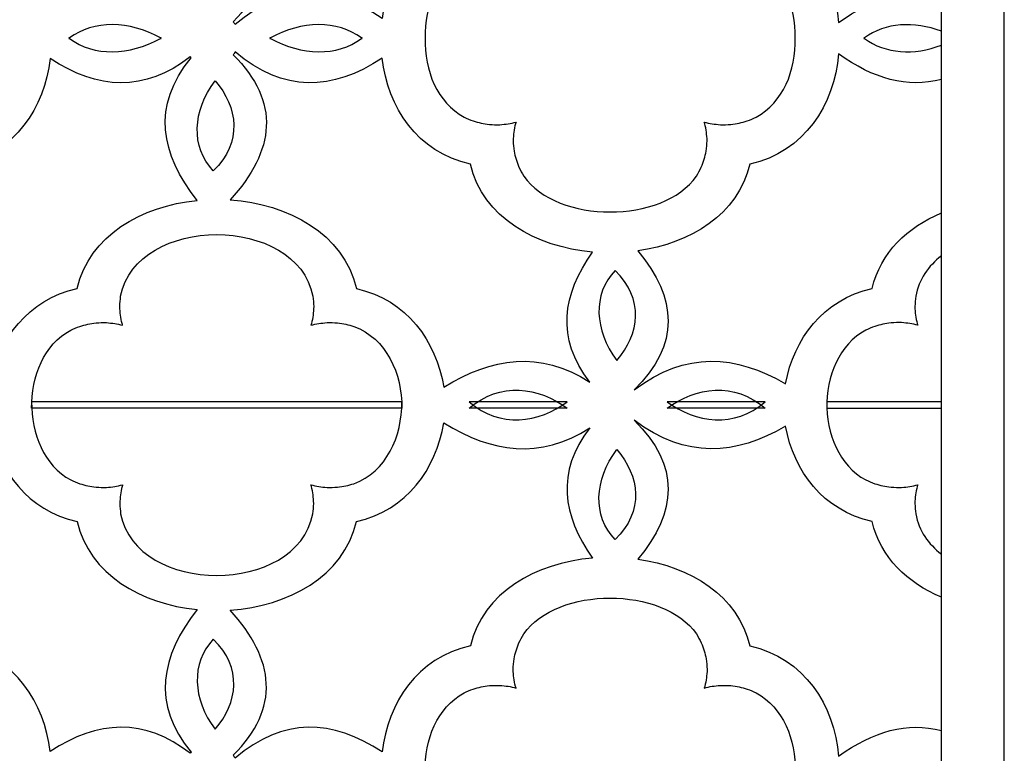
# Model space of a CAD drawing. Units: millimetres. Extents: x -255 to -114, y -113 to 130.
# Drawn here: x -232 to -193, y 9 to 38 of the extents above; entities that cross this region are included whole.
import ezdxf

# ---------------------------------------------------------------- set-up
doc = ezdxf.new("R2010")
doc.units = ezdxf.units.MM
doc.header["$MEASUREMENT"] = 0
doc.layers.add('layer 1', color=7, linetype='Continuous')

msp = doc.modelspace()

# ---------------------------------------------------------------- linework, layer by layer
at = {"layer": 'layer 1', "color": 250}
for points in [[(-254.8786, 130.0018), (-254.8786, 130.0018), (-193.0094, 130.0018), (-193.0094, 130.0018), (-193.0094, 130.0018), (-193.0094, 130.0018), (-193.0094, -112.5257), (-193.0094, -112.5257), (-193.0094, -112.5257), (-193.0094, -112.5257), (-254.8786, -112.5257), (-254.8786, -112.5257), (-254.8786, -112.5257), (-254.8786, -112.5257), (-254.8786, 130.0018), (-254.8786, 130.0018)], [(-252.4039, 127.5272), (-252.4039, 127.5272), (-195.4842, 127.5272), (-195.4842, 127.5272), (-195.4842, 127.5272), (-195.4842, 127.5272), (-195.4842, -110.0509), (-195.4842, -110.0509), (-195.4842, -110.0509), (-195.4842, -110.0509), (-252.4039, -110.0509), (-252.4039, -110.0509), (-252.4039, -110.0509), (-252.4039, -110.0509), (-252.4039, 127.5272), (-252.4039, 127.5272)]]:
    msp.add_open_spline(points, degree=3, knots=[0, 0, 0, 0, 0.2, 0.2, 0.2, 0.2, 0.4, 0.4, 0.4, 0.4, 0.6, 0.6, 0.6, 0.6, 1, 1, 1, 1], dxfattribs=at)
at = {"layer": 'layer 1', "color": 7}
for points, knots in [([(-195.4842, 43.7692), (-195.4842, 43.7692), (-195.4842, 38.5236), (-195.4842, 38.5236), (-195.4842, 38.5236), (-196.8135, 38.8764), (-198.1617, 38.4968), (-199.5255, 37.5187), (-199.5255, 37.5187), (-199.6973, 39.5053), (-200.8598, 41.3799), (-203.0143, 41.8494), (-203.0143, 41.8494), (-203.4774, 43.8317), (-205.3445, 44.9681), (-207.4181, 45.2599), (-207.4181, 45.2599), (-205.8633, 47.1164), (-205.7493, 48.9416), (-207.5557, 50.7247), (-207.5557, 50.7247), (-205.5298, 49.1811), (-203.5556, 49.3493), (-201.6107, 50.4841), (-201.6107, 50.4841), (-201.2777, 48.7281), (-200.1422, 47.1674), (-198.2033, 46.7448), (-198.2033, 46.7448), (-197.8696, 45.3162), (-196.8167, 44.3246), (-195.4842, 43.7692)], [0, 0, 0, 0, 0.1111111, 0.1111111, 0.1111111, 0.1111111, 0.2222222, 0.2222222, 0.2222222, 0.2222222, 0.3333333, 0.3333333, 0.3333333, 0.3333333, 0.4444444, 0.4444444, 0.4444444, 0.4444444, 0.5555556, 0.5555556, 0.5555556, 0.5555556, 0.6666667, 0.6666667, 0.6666667, 0.6666667, 0.7777778, 0.7777778, 0.7777778, 0.7777778, 1, 1, 1, 1]), ([(-209.1975, 45.3057), (-210.3802, 46.9807), (-210.6418, 48.6794), (-209.3092, 50.4186), (-209.3092, 50.4186), (-211.2616, 49.1592), (-213.1674, 49.4516), (-215.0464, 50.6211), (-215.0464, 50.6211), (-215.3456, 48.8096), (-216.4892, 47.1784), (-218.4785, 46.7448), (-218.4785, 46.7448), (-218.9857, 44.5736), (-221.1544, 43.411), (-223.4413, 43.2565), (-223.4413, 43.2565), (-221.6776, 41.317), (-221.457, 39.4111), (-223.3226, 37.5509), (-223.3226, 37.5509), (-223.2925, 37.5155), (-223.2648, 37.478), (-223.24, 37.4392), (-223.24, 37.4392), (-221.3553, 39.0423), (-219.4277, 38.9898), (-217.4675, 37.6819), (-217.4675, 37.6819), (-217.2475, 39.6071), (-216.0905, 41.3927), (-213.9952, 41.8494), (-213.9952, 41.8494), (-213.5029, 43.9564), (-211.4244, 45.1087), (-209.1975, 45.3057)], [0, 0, 0, 0, 0.1, 0.1, 0.1, 0.1, 0.2, 0.2, 0.2, 0.2, 0.3, 0.3, 0.3, 0.3, 0.4, 0.4, 0.4, 0.4, 0.5, 0.5, 0.5, 0.5, 0.6, 0.6, 0.6, 0.6, 0.7, 0.7, 0.7, 0.7, 0.8, 0.8, 0.8, 0.8, 1, 1, 1, 1]), ([(-215.7817, 36.9011), (-215.81, 38.1622), (-215.2979, 39.4425), (-214.2469, 40.004), (-214.2469, 40.004), (-214.1297, 40.0598), (-214.0151, 40.108), (-213.8927, 40.1528), (-213.8927, 40.1528), (-213.6773, 40.2207), (-213.4762, 40.2636), (-213.2507, 40.2903), (-213.2507, 40.2903), (-213.1113, 40.3001), (-212.9784, 40.3032), (-212.8386, 40.2999), (-212.8386, 40.2999), (-212.6168, 40.2841), (-212.4175, 40.2521), (-212.2043, 40.1969), (-212.2043, 40.1969), (-212.2113, 40.2183), (-212.2181, 40.2399), (-212.2248, 40.2617), (-212.2248, 40.2617), (-212.2815, 40.4887), (-212.3097, 40.698), (-212.316, 40.9312), (-212.316, 40.9312), (-212.3121, 41.0702), (-212.3016, 41.2022), (-212.2825, 41.3402), (-212.2825, 41.3402), (-212.2392, 41.5635), (-212.1787, 41.7618), (-212.0886, 41.9731), (-212.0886, 41.9731), (-212.0297, 42.0935), (-211.9675, 42.2058), (-211.8965, 42.3203), (-211.8965, 42.3203), (-210.594, 44.2013), (-206.4171, 44.2036), (-205.113, 42.3203), (-205.113, 42.3203), (-205.042, 42.2058), (-204.9798, 42.0935), (-204.9208, 41.9731), (-204.9208, 41.9731), (-204.8308, 41.7618), (-204.7701, 41.5635), (-204.7269, 41.3402), (-204.7269, 41.3402), (-204.7079, 41.2022), (-204.6973, 41.0702), (-204.6935, 40.9312), (-204.6935, 40.9312), (-204.6998, 40.698), (-204.7279, 40.4887), (-204.7847, 40.2617), (-204.7847, 40.2617), (-204.7912, 40.2399), (-204.7981, 40.2183), (-204.8051, 40.1969), (-204.8051, 40.1969), (-204.592, 40.2521), (-204.3927, 40.2841), (-204.1708, 40.2999), (-204.1708, 40.2999), (-204.0311, 40.3032), (-203.8981, 40.3001), (-203.7588, 40.2903), (-203.7588, 40.2903), (-203.5331, 40.2636), (-203.3322, 40.2207), (-203.1168, 40.1528), (-203.1168, 40.1528), (-202.9943, 40.108), (-202.8797, 40.0598), (-202.7626, 40.004), (-202.7626, 40.004), (-201.7072, 39.4401), (-201.1961, 38.1617), (-201.2308, 36.9011), (-201.2308, 36.9011), (-201.1961, 35.6405), (-201.7072, 34.3622), (-202.7626, 33.7983), (-202.7626, 33.7983), (-202.8797, 33.7425), (-202.9943, 33.6943), (-203.1168, 33.6495), (-203.1168, 33.6495), (-203.3322, 33.5816), (-203.5331, 33.5387), (-203.7588, 33.512), (-203.7588, 33.512), (-203.8981, 33.5021), (-204.0311, 33.499), (-204.1708, 33.5023), (-204.1708, 33.5023), (-204.3927, 33.5181), (-204.592, 33.5501), (-204.8051, 33.6053), (-204.8051, 33.6053), (-204.7981, 33.5839), (-204.7912, 33.5623), (-204.7847, 33.5406), (-204.7847, 33.5406), (-204.7279, 33.3135), (-204.6998, 33.1042), (-204.6935, 32.8711), (-204.6935, 32.8711), (-204.6973, 32.732), (-204.7079, 32.6), (-204.7269, 32.462), (-204.7269, 32.462), (-204.7701, 32.2388), (-204.8308, 32.0405), (-204.9208, 31.8292), (-204.9208, 31.8292), (-204.9798, 31.7088), (-205.042, 31.5964), (-205.113, 31.4819), (-205.113, 31.4819), (-206.4171, 29.5987), (-210.594, 29.6009), (-211.8965, 31.4819), (-211.8965, 31.4819), (-211.9675, 31.5964), (-212.0297, 31.7088), (-212.0886, 31.8292), (-212.0886, 31.8292), (-212.1787, 32.0405), (-212.2392, 32.2388), (-212.2825, 32.462), (-212.2825, 32.462), (-212.3016, 32.6), (-212.3121, 32.732), (-212.316, 32.8711), (-212.316, 32.8711), (-212.3097, 33.1042), (-212.2815, 33.3135), (-212.2248, 33.5406), (-212.2248, 33.5406), (-212.2181, 33.5623), (-212.2113, 33.5839), (-212.2043, 33.6053), (-212.2043, 33.6053), (-212.4175, 33.5501), (-212.6168, 33.5181), (-212.8386, 33.5023), (-212.8386, 33.5023), (-212.9784, 33.499), (-213.1113, 33.5021), (-213.2507, 33.512), (-213.2507, 33.512), (-213.4762, 33.5387), (-213.6773, 33.5816), (-213.8927, 33.6495), (-213.8927, 33.6495), (-214.0151, 33.6943), (-214.1297, 33.7425), (-214.2469, 33.7983), (-214.2469, 33.7983), (-215.2979, 34.3597), (-215.81, 35.64), (-215.7817, 36.9011)], [0, 0, 0, 0, 0.0232558, 0.0232558, 0.0232558, 0.0232558, 0.0465116, 0.0465116, 0.0465116, 0.0465116, 0.0697674, 0.0697674, 0.0697674, 0.0697674, 0.0930233, 0.0930233, 0.0930233, 0.0930233, 0.1162791, 0.1162791, 0.1162791, 0.1162791, 0.1395349, 0.1395349, 0.1395349, 0.1395349, 0.1627907, 0.1627907, 0.1627907, 0.1627907, 0.1860465, 0.1860465, 0.1860465, 0.1860465, 0.2093023, 0.2093023, 0.2093023, 0.2093023, 0.2325581, 0.2325581, 0.2325581, 0.2325581, 0.255814, 0.255814, 0.255814, 0.255814, 0.2790698, 0.2790698, 0.2790698, 0.2790698, 0.3023256, 0.3023256, 0.3023256, 0.3023256, 0.3255814, 0.3255814, 0.3255814, 0.3255814, 0.3488372, 0.3488372, 0.3488372, 0.3488372, 0.372093, 0.372093, 0.372093, 0.372093, 0.3953488, 0.3953488, 0.3953488, 0.3953488, 0.4186047, 0.4186047, 0.4186047, 0.4186047, 0.4418605, 0.4418605, 0.4418605, 0.4418605, 0.4651163, 0.4651163, 0.4651163, 0.4651163, 0.4883721, 0.4883721, 0.4883721, 0.4883721, 0.5116279, 0.5116279, 0.5116279, 0.5116279, 0.5348837, 0.5348837, 0.5348837, 0.5348837, 0.5581395, 0.5581395, 0.5581395, 0.5581395, 0.5813953, 0.5813953, 0.5813953, 0.5813953, 0.6046512, 0.6046512, 0.6046512, 0.6046512, 0.627907, 0.627907, 0.627907, 0.627907, 0.6511628, 0.6511628, 0.6511628, 0.6511628, 0.6744186, 0.6744186, 0.6744186, 0.6744186, 0.6976744, 0.6976744, 0.6976744, 0.6976744, 0.7209302, 0.7209302, 0.7209302, 0.7209302, 0.744186, 0.744186, 0.744186, 0.744186, 0.7674419, 0.7674419, 0.7674419, 0.7674419, 0.7906977, 0.7906977, 0.7906977, 0.7906977, 0.8139535, 0.8139535, 0.8139535, 0.8139535, 0.8372093, 0.8372093, 0.8372093, 0.8372093, 0.8604651, 0.8604651, 0.8604651, 0.8604651, 0.8837209, 0.8837209, 0.8837209, 0.8837209, 0.9069767, 0.9069767, 0.9069767, 0.9069767, 0.9302326, 0.9302326, 0.9302326, 0.9302326, 0.9534884, 0.9534884, 0.9534884, 0.9534884, 1, 1, 1, 1]), ([(-226.1492, 36.892), (-226.1492, 36.892), (-226.1815, 36.892), (-226.1815, 36.892), (-226.1815, 36.892), (-227.4025, 36.2103), (-228.7995, 36.1762), (-229.762, 36.892), (-229.762, 36.892), (-229.762, 36.892), (-229.7864, 36.892), (-229.7864, 36.892), (-229.7864, 36.892), (-229.7824, 36.8951), (-229.7782, 36.8981), (-229.7741, 36.9011), (-229.7741, 36.9011), (-229.7783, 36.9041), (-229.7824, 36.9071), (-229.7864, 36.9102), (-229.7864, 36.9102), (-229.7864, 36.9102), (-229.7618, 36.9102), (-229.7618, 36.9102), (-229.7618, 36.9102), (-228.7995, 37.6257), (-227.4027, 37.5918), (-226.1818, 36.9102), (-226.1818, 36.9102), (-226.1818, 36.9102), (-226.1492, 36.9102), (-226.1492, 36.9102), (-226.1492, 36.9102), (-226.1546, 36.9071), (-226.16, 36.9041), (-226.1654, 36.9011), (-226.1654, 36.9011), (-226.16, 36.8981), (-226.1546, 36.895), (-226.1492, 36.892)], [0, 0, 0, 0, 0.0909091, 0.0909091, 0.0909091, 0.0909091, 0.1818182, 0.1818182, 0.1818182, 0.1818182, 0.2727273, 0.2727273, 0.2727273, 0.2727273, 0.3636364, 0.3636364, 0.3636364, 0.3636364, 0.4545455, 0.4545455, 0.4545455, 0.4545455, 0.5454545, 0.5454545, 0.5454545, 0.5454545, 0.6363636, 0.6363636, 0.6363636, 0.6363636, 0.7272727, 0.7272727, 0.7272727, 0.7272727, 0.8181818, 0.8181818, 0.8181818, 0.8181818, 1, 1, 1, 1]), ([(-218.249, 36.892), (-218.249, 36.892), (-218.2734, 36.892), (-218.2734, 36.892), (-218.2734, 36.892), (-219.236, 36.1762), (-220.6328, 36.2103), (-221.8539, 36.892), (-221.8539, 36.892), (-221.8539, 36.892), (-221.8863, 36.892), (-221.8863, 36.892), (-221.8863, 36.892), (-221.8809, 36.895), (-221.8754, 36.8981), (-221.87, 36.9011), (-221.87, 36.9011), (-221.8755, 36.9041), (-221.8809, 36.9071), (-221.8863, 36.9102), (-221.8863, 36.9102), (-221.8863, 36.9102), (-221.8536, 36.9102), (-221.8536, 36.9102), (-221.8536, 36.9102), (-220.6327, 37.5918), (-219.236, 37.6257), (-218.2736, 36.9102), (-218.2736, 36.9102), (-218.2736, 36.9102), (-218.249, 36.9102), (-218.249, 36.9102), (-218.249, 36.9102), (-218.2531, 36.9071), (-218.2572, 36.9041), (-218.2613, 36.9011), (-218.2613, 36.9011), (-218.2573, 36.8981), (-218.2531, 36.8951), (-218.249, 36.892)], [0, 0, 0, 0, 0.0909091, 0.0909091, 0.0909091, 0.0909091, 0.1818182, 0.1818182, 0.1818182, 0.1818182, 0.2727273, 0.2727273, 0.2727273, 0.2727273, 0.3636364, 0.3636364, 0.3636364, 0.3636364, 0.4545455, 0.4545455, 0.4545455, 0.4545455, 0.5454545, 0.5454545, 0.5454545, 0.5454545, 0.6363636, 0.6363636, 0.6363636, 0.6363636, 0.7272727, 0.7272727, 0.7272727, 0.7272727, 0.8181818, 0.8181818, 0.8181818, 0.8181818, 1, 1, 1, 1]), ([(-195.4842, 37.1724), (-195.4842, 37.1724), (-195.4842, 36.6297), (-195.4842, 36.6297), (-195.4842, 36.6297), (-196.5555, 36.217), (-197.6879, 36.2834), (-198.5061, 36.892), (-198.5061, 36.892), (-198.5061, 36.892), (-198.5305, 36.892), (-198.5305, 36.892), (-198.5305, 36.892), (-198.5264, 36.8951), (-198.5223, 36.8981), (-198.5182, 36.9011), (-198.5182, 36.9011), (-198.5223, 36.9041), (-198.5264, 36.9071), (-198.5305, 36.9102), (-198.5305, 36.9102), (-198.5305, 36.9102), (-198.5059, 36.9102), (-198.5059, 36.9102), (-198.5059, 36.9102), (-197.6877, 37.5186), (-196.5554, 37.5851), (-195.4842, 37.1724)], [0, 0, 0, 0, 0.125, 0.125, 0.125, 0.125, 0.25, 0.25, 0.25, 0.25, 0.375, 0.375, 0.375, 0.375, 0.5, 0.5, 0.5, 0.5, 0.625, 0.625, 0.625, 0.625, 0.75, 0.75, 0.75, 0.75, 1, 1, 1, 1]), ([(-224.7429, 30.5251), (-226.9373, 30.306), (-228.9702, 29.1508), (-229.4593, 27.0575), (-229.4593, 27.0575), (-231.3982, 26.6348), (-232.5336, 25.0741), (-232.8666, 23.3181), (-232.8666, 23.3181), (-234.8115, 24.4529), (-236.7858, 24.6212), (-238.8116, 23.0776), (-238.8116, 23.0776), (-237.0155, 24.8506), (-237.1178, 26.6649), (-238.6473, 28.5105), (-238.6473, 28.5105), (-236.472, 28.7416), (-234.4671, 29.8884), (-233.9849, 31.9529), (-233.9849, 31.9529), (-231.8969, 32.408), (-230.7405, 34.1825), (-230.5149, 36.0998), (-230.5149, 36.0998), (-228.6481, 34.8667), (-226.811, 34.7743), (-225.0125, 36.1689), (-225.0125, 36.1689), (-224.9994, 36.1563), (-224.9857, 36.1439), (-224.9718, 36.1321), (-224.9718, 36.1321), (-226.5435, 34.221), (-226.1708, 32.3596), (-224.7429, 30.5251)], [0, 0, 0, 0, 0.1, 0.1, 0.1, 0.1, 0.2, 0.2, 0.2, 0.2, 0.3, 0.3, 0.3, 0.3, 0.4, 0.4, 0.4, 0.4, 0.5, 0.5, 0.5, 0.5, 0.6, 0.6, 0.6, 0.6, 0.7, 0.7, 0.7, 0.7, 0.8, 0.8, 0.8, 0.8, 1, 1, 1, 1]), ([(-209.1975, 28.4966), (-210.3802, 26.8216), (-210.6418, 25.1229), (-209.3092, 23.3837), (-209.3092, 23.3837), (-211.2616, 24.6431), (-213.1674, 24.3506), (-215.0464, 23.1812), (-215.0464, 23.1812), (-215.3456, 24.9926), (-216.4892, 26.6238), (-218.4785, 27.0575), (-218.4785, 27.0575), (-218.9857, 29.2286), (-221.1544, 30.3912), (-223.4413, 30.5457), (-223.4413, 30.5457), (-221.6776, 32.4852), (-221.457, 34.3911), (-223.3226, 36.2513), (-223.3226, 36.2513), (-223.2925, 36.2867), (-223.2648, 36.3242), (-223.24, 36.363), (-223.24, 36.363), (-221.3553, 34.7599), (-219.4277, 34.8125), (-217.4675, 36.1203), (-217.4675, 36.1203), (-217.2475, 34.1951), (-216.0905, 32.4095), (-213.9952, 31.9529), (-213.9952, 31.9529), (-213.5029, 29.8458), (-211.4244, 28.6935), (-209.1975, 28.4966)], [0, 0, 0, 0, 0.1, 0.1, 0.1, 0.1, 0.2, 0.2, 0.2, 0.2, 0.3, 0.3, 0.3, 0.3, 0.4, 0.4, 0.4, 0.4, 0.5, 0.5, 0.5, 0.5, 0.6, 0.6, 0.6, 0.6, 0.7, 0.7, 0.7, 0.7, 0.8, 0.8, 0.8, 0.8, 1, 1, 1, 1]), ([(-195.4842, 35.2786), (-195.4842, 35.2786), (-195.4842, 30.033), (-195.4842, 30.033), (-195.4842, 30.033), (-196.8167, 29.4777), (-197.8696, 28.4861), (-198.2033, 27.0575), (-198.2033, 27.0575), (-200.1422, 26.6348), (-201.2777, 25.0741), (-201.6107, 23.3181), (-201.6107, 23.3181), (-203.5556, 24.4529), (-205.5298, 24.6212), (-207.5557, 23.0776), (-207.5557, 23.0776), (-205.7493, 24.8607), (-205.8633, 26.6859), (-207.4181, 28.5423), (-207.4181, 28.5423), (-205.3445, 28.8342), (-203.4774, 29.9706), (-203.0143, 31.9529), (-203.0143, 31.9529), (-200.8598, 32.4224), (-199.6973, 34.2969), (-199.5255, 36.2835), (-199.5255, 36.2835), (-198.1617, 35.3054), (-196.8135, 34.9258), (-195.4842, 35.2786)], [0, 0, 0, 0, 0.1111111, 0.1111111, 0.1111111, 0.1111111, 0.2222222, 0.2222222, 0.2222222, 0.2222222, 0.3333333, 0.3333333, 0.3333333, 0.3333333, 0.4444444, 0.4444444, 0.4444444, 0.4444444, 0.5555556, 0.5555556, 0.5555556, 0.5555556, 0.6666667, 0.6666667, 0.6666667, 0.6666667, 0.7777778, 0.7777778, 0.7777778, 0.7777778, 1, 1, 1, 1]), ([(-224.035, 35.2273), (-224.9227, 34.038), (-224.9926, 32.6236), (-224.1051, 31.6914), (-224.1051, 31.6914), (-222.9486, 32.8004), (-223.1354, 34.204), (-224.035, 35.2273)], [0, 0, 0, 0, 0.3333333, 0.3333333, 0.3333333, 0.3333333, 1, 1, 1, 1]), ([(-231.2462, 22.3539), (-231.2462, 22.3539), (-216.693, 22.3539), (-216.693, 22.3539), (-216.693, 22.3539), (-216.6788, 23.7214), (-217.307, 25.1058), (-218.5809, 25.573), (-218.5809, 25.573), (-218.7964, 25.6408), (-218.9973, 25.6835), (-219.2229, 25.7102), (-219.2229, 25.7102), (-219.3623, 25.7202), (-219.4952, 25.7232), (-219.6349, 25.7199), (-219.6349, 25.7199), (-219.8569, 25.7042), (-220.056, 25.6722), (-220.2693, 25.617), (-220.2693, 25.617), (-220.2623, 25.6384), (-220.2555, 25.6599), (-220.2488, 25.6817), (-220.2488, 25.6817), (-220.192, 25.9089), (-220.1639, 26.1181), (-220.1577, 26.3513), (-220.1577, 26.3513), (-220.1614, 26.4901), (-220.1719, 26.6223), (-220.1911, 26.7601), (-220.1911, 26.7601), (-220.8152, 29.9853), (-227.1224, 29.9853), (-227.7468, 26.7601), (-227.7468, 26.7601), (-227.7657, 26.6223), (-227.7763, 26.4901), (-227.7801, 26.3513), (-227.7801, 26.3513), (-227.7737, 26.1181), (-227.7457, 25.9089), (-227.6889, 25.6817), (-227.6889, 25.6817), (-227.6823, 25.6599), (-227.6754, 25.6384), (-227.6684, 25.617), (-227.6684, 25.617), (-227.8816, 25.6722), (-228.0809, 25.7042), (-228.3027, 25.7199), (-228.3027, 25.7199), (-228.4426, 25.7232), (-228.5754, 25.7202), (-228.7147, 25.7102), (-228.7147, 25.7102), (-228.9404, 25.6835), (-229.1415, 25.6408), (-229.3568, 25.573), (-229.3568, 25.573), (-229.4791, 25.528), (-229.5938, 25.4798), (-229.711, 25.424), (-229.711, 25.424), (-230.7542, 24.8667), (-231.2653, 23.6039), (-231.2462, 22.3539)], [0, 0, 0, 0, 0.0555556, 0.0555556, 0.0555556, 0.0555556, 0.1111111, 0.1111111, 0.1111111, 0.1111111, 0.1666667, 0.1666667, 0.1666667, 0.1666667, 0.2222222, 0.2222222, 0.2222222, 0.2222222, 0.2777778, 0.2777778, 0.2777778, 0.2777778, 0.3333333, 0.3333333, 0.3333333, 0.3333333, 0.3888889, 0.3888889, 0.3888889, 0.3888889, 0.4444444, 0.4444444, 0.4444444, 0.4444444, 0.5, 0.5, 0.5, 0.5, 0.5555556, 0.5555556, 0.5555556, 0.5555556, 0.6111111, 0.6111111, 0.6111111, 0.6111111, 0.6666667, 0.6666667, 0.6666667, 0.6666667, 0.7222222, 0.7222222, 0.7222222, 0.7222222, 0.7777778, 0.7777778, 0.7777778, 0.7777778, 0.8333333, 0.8333333, 0.8333333, 0.8333333, 0.8888889, 0.8888889, 0.8888889, 0.8888889, 1, 1, 1, 1]), ([(-195.4842, 28.3401), (-195.4842, 28.3401), (-195.4842, 22.3539), (-195.4842, 22.3539), (-195.4842, 22.3539), (-195.4842, 22.3539), (-199.9903, 22.3539), (-199.9903, 22.3539), (-199.9903, 22.3539), (-200.0094, 23.604), (-199.4984, 24.867), (-198.4552, 25.4243), (-198.4552, 25.4243), (-198.3379, 25.4801), (-198.2232, 25.5283), (-198.1009, 25.5733), (-198.1009, 25.5733), (-197.8856, 25.6411), (-197.6845, 25.6838), (-197.4589, 25.7105), (-197.4589, 25.7105), (-197.3196, 25.7204), (-197.1866, 25.7234), (-197.0469, 25.7201), (-197.0469, 25.7201), (-196.8249, 25.7044), (-196.6258, 25.6724), (-196.4125, 25.6173), (-196.4125, 25.6173), (-196.4194, 25.6386), (-196.4264, 25.6602), (-196.433, 25.682), (-196.433, 25.682), (-196.4897, 25.9091), (-196.5177, 26.1183), (-196.5241, 26.3516), (-196.5241, 26.3516), (-196.5204, 26.4904), (-196.5097, 26.6225), (-196.4908, 26.7604), (-196.4908, 26.7604), (-196.3625, 27.4233), (-195.994, 27.9498), (-195.4842, 28.3401)], [0, 0, 0, 0, 0.0833333, 0.0833333, 0.0833333, 0.0833333, 0.1666667, 0.1666667, 0.1666667, 0.1666667, 0.25, 0.25, 0.25, 0.25, 0.3333333, 0.3333333, 0.3333333, 0.3333333, 0.4166667, 0.4166667, 0.4166667, 0.4166667, 0.5, 0.5, 0.5, 0.5, 0.5833333, 0.5833333, 0.5833333, 0.5833333, 0.6666667, 0.6666667, 0.6666667, 0.6666667, 0.75, 0.75, 0.75, 0.75, 0.8333333, 0.8333333, 0.8333333, 0.8333333, 1, 1, 1, 1]), ([(-208.2432, 24.234), (-209.1307, 25.4235), (-209.2009, 26.8378), (-208.3132, 27.77), (-208.3132, 27.77), (-207.1569, 26.6609), (-207.3437, 25.2573), (-208.2432, 24.234)], [0, 0, 0, 0, 0.3333333, 0.3333333, 0.3333333, 0.3333333, 1, 1, 1, 1]), ([(-214.0421, 22.3539), (-214.0421, 22.3539), (-210.188, 22.3539), (-210.188, 22.3539), (-210.188, 22.3539), (-211.3033, 23.1792), (-212.8332, 23.4148), (-214.0421, 22.3539)], [0, 0, 0, 0, 0.3333333, 0.3333333, 0.3333333, 0.3333333, 1, 1, 1, 1]), ([(-206.2639, 22.3539), (-206.2639, 22.3539), (-202.4098, 22.3539), (-202.4098, 22.3539), (-202.4098, 22.3539), (-203.6186, 23.4148), (-205.1485, 23.1792), (-206.2639, 22.3539)], [0, 0, 0, 0, 0.3333333, 0.3333333, 0.3333333, 0.3333333, 1, 1, 1, 1]), ([(-231.2462, 22.6092), (-231.2462, 22.6092), (-216.693, 22.6092), (-216.693, 22.6092), (-216.693, 22.6092), (-216.6788, 21.2418), (-217.307, 19.8573), (-218.5809, 19.3901), (-218.5809, 19.3901), (-218.7964, 19.3223), (-218.9973, 19.2796), (-219.2229, 19.2529), (-219.2229, 19.2529), (-219.3623, 19.243), (-219.4952, 19.2399), (-219.6349, 19.2432), (-219.6349, 19.2432), (-219.8569, 19.259), (-220.056, 19.291), (-220.2693, 19.3461), (-220.2693, 19.3461), (-220.2623, 19.3247), (-220.2555, 19.3032), (-220.2488, 19.2814), (-220.2488, 19.2814), (-220.192, 19.0542), (-220.1639, 18.845), (-220.1577, 18.6118), (-220.1577, 18.6118), (-220.1614, 18.473), (-220.1719, 18.3409), (-220.1911, 18.203), (-220.1911, 18.203), (-220.8152, 14.9778), (-227.1224, 14.9778), (-227.7468, 18.203), (-227.7468, 18.203), (-227.7657, 18.3409), (-227.7763, 18.473), (-227.7801, 18.6118), (-227.7801, 18.6118), (-227.7737, 18.845), (-227.7457, 19.0542), (-227.6889, 19.2814), (-227.6889, 19.2814), (-227.6823, 19.3032), (-227.6754, 19.3247), (-227.6684, 19.3461), (-227.6684, 19.3461), (-227.8816, 19.291), (-228.0809, 19.259), (-228.3027, 19.2432), (-228.3027, 19.2432), (-228.4426, 19.2399), (-228.5754, 19.243), (-228.7147, 19.2529), (-228.7147, 19.2529), (-228.9404, 19.2796), (-229.1415, 19.3223), (-229.3568, 19.3901), (-229.3568, 19.3901), (-229.4791, 19.4351), (-229.5938, 19.4833), (-229.711, 19.5391), (-229.711, 19.5391), (-230.7542, 20.0964), (-231.2653, 21.3592), (-231.2462, 22.6092)], [0, 0, 0, 0, 0.0555556, 0.0555556, 0.0555556, 0.0555556, 0.1111111, 0.1111111, 0.1111111, 0.1111111, 0.1666667, 0.1666667, 0.1666667, 0.1666667, 0.2222222, 0.2222222, 0.2222222, 0.2222222, 0.2777778, 0.2777778, 0.2777778, 0.2777778, 0.3333333, 0.3333333, 0.3333333, 0.3333333, 0.3888889, 0.3888889, 0.3888889, 0.3888889, 0.4444444, 0.4444444, 0.4444444, 0.4444444, 0.5, 0.5, 0.5, 0.5, 0.5555556, 0.5555556, 0.5555556, 0.5555556, 0.6111111, 0.6111111, 0.6111111, 0.6111111, 0.6666667, 0.6666667, 0.6666667, 0.6666667, 0.7222222, 0.7222222, 0.7222222, 0.7222222, 0.7777778, 0.7777778, 0.7777778, 0.7777778, 0.8333333, 0.8333333, 0.8333333, 0.8333333, 0.8888889, 0.8888889, 0.8888889, 0.8888889, 1, 1, 1, 1]), ([(-214.0421, 22.6092), (-214.0421, 22.6092), (-210.188, 22.6092), (-210.188, 22.6092), (-210.188, 22.6092), (-211.3033, 21.7839), (-212.8332, 21.5483), (-214.0421, 22.6092)], [0, 0, 0, 0, 0.3333333, 0.3333333, 0.3333333, 0.3333333, 1, 1, 1, 1]), ([(-206.2639, 22.6092), (-206.2639, 22.6092), (-202.4098, 22.6092), (-202.4098, 22.6092), (-202.4098, 22.6092), (-203.6186, 21.5483), (-205.1485, 21.7839), (-206.2639, 22.6092)], [0, 0, 0, 0, 0.3333333, 0.3333333, 0.3333333, 0.3333333, 1, 1, 1, 1]), ([(-195.4842, 22.6092), (-195.4842, 22.6092), (-195.4842, 16.623), (-195.4842, 16.623), (-195.4842, 16.623), (-195.994, 17.0133), (-196.3625, 17.5398), (-196.4908, 18.2027), (-196.4908, 18.2027), (-196.5097, 18.3406), (-196.5204, 18.4727), (-196.5241, 18.6115), (-196.5241, 18.6115), (-196.5177, 18.8448), (-196.4897, 19.054), (-196.433, 19.2811), (-196.433, 19.2811), (-196.4264, 19.3029), (-196.4194, 19.3245), (-196.4125, 19.3458), (-196.4125, 19.3458), (-196.6258, 19.2907), (-196.8249, 19.2587), (-197.0469, 19.243), (-197.0469, 19.243), (-197.1866, 19.2397), (-197.3196, 19.2427), (-197.4589, 19.2526), (-197.4589, 19.2526), (-197.6845, 19.2794), (-197.8856, 19.322), (-198.1009, 19.3899), (-198.1009, 19.3899), (-198.2232, 19.4348), (-198.3379, 19.483), (-198.4552, 19.5388), (-198.4552, 19.5388), (-199.4984, 20.0961), (-200.0094, 21.3591), (-199.9903, 22.6092), (-199.9903, 22.6092), (-199.9903, 22.6092), (-195.4842, 22.6092), (-195.4842, 22.6092)], [0, 0, 0, 0, 0.0833333, 0.0833333, 0.0833333, 0.0833333, 0.1666667, 0.1666667, 0.1666667, 0.1666667, 0.25, 0.25, 0.25, 0.25, 0.3333333, 0.3333333, 0.3333333, 0.3333333, 0.4166667, 0.4166667, 0.4166667, 0.4166667, 0.5, 0.5, 0.5, 0.5, 0.5833333, 0.5833333, 0.5833333, 0.5833333, 0.6666667, 0.6666667, 0.6666667, 0.6666667, 0.75, 0.75, 0.75, 0.75, 0.8333333, 0.8333333, 0.8333333, 0.8333333, 1, 1, 1, 1]), ([(-224.7429, 14.438), (-226.9373, 14.6571), (-228.9702, 15.8124), (-229.4593, 17.9057), (-229.4593, 17.9057), (-231.3982, 18.3283), (-232.5336, 19.889), (-232.8666, 21.645), (-232.8666, 21.645), (-234.8115, 20.5102), (-236.7858, 20.3419), (-238.8116, 21.8855), (-238.8116, 21.8855), (-237.0155, 20.1125), (-237.1178, 18.2982), (-238.6473, 16.4526), (-238.6473, 16.4526), (-236.472, 16.2215), (-234.4671, 15.0747), (-233.9849, 13.0103), (-233.9849, 13.0103), (-231.8969, 12.5551), (-230.7405, 10.7806), (-230.5149, 8.8633), (-230.5149, 8.8633), (-228.6481, 10.0964), (-226.811, 10.1888), (-225.0125, 8.7942), (-225.0125, 8.7942), (-224.9994, 8.8068), (-224.9857, 8.8192), (-224.9718, 8.831), (-224.9718, 8.831), (-226.5435, 10.7421), (-226.1708, 12.6035), (-224.7429, 14.438)], [0, 0, 0, 0, 0.1, 0.1, 0.1, 0.1, 0.2, 0.2, 0.2, 0.2, 0.3, 0.3, 0.3, 0.3, 0.4, 0.4, 0.4, 0.4, 0.5, 0.5, 0.5, 0.5, 0.6, 0.6, 0.6, 0.6, 0.7, 0.7, 0.7, 0.7, 0.8, 0.8, 0.8, 0.8, 1, 1, 1, 1]), ([(-209.1975, 16.4665), (-210.3802, 18.1416), (-210.6418, 19.8402), (-209.3092, 21.5794), (-209.3092, 21.5794), (-211.2616, 20.3201), (-213.1674, 20.6125), (-215.0464, 21.7819), (-215.0464, 21.7819), (-215.3456, 19.9705), (-216.4892, 18.3393), (-218.4785, 17.9057), (-218.4785, 17.9057), (-218.9857, 15.7345), (-221.1544, 14.5719), (-223.4413, 14.4174), (-223.4413, 14.4174), (-221.6776, 12.4779), (-221.457, 10.572), (-223.3226, 8.7118), (-223.3226, 8.7118), (-223.2925, 8.6764), (-223.2648, 8.6389), (-223.24, 8.6001), (-223.24, 8.6001), (-221.3553, 10.2032), (-219.4277, 10.1507), (-217.4675, 8.8428), (-217.4675, 8.8428), (-217.2475, 10.768), (-216.0905, 12.5536), (-213.9952, 13.0103), (-213.9952, 13.0103), (-213.5029, 15.1173), (-211.4244, 16.2696), (-209.1975, 16.4665)], [0, 0, 0, 0, 0.1, 0.1, 0.1, 0.1, 0.2, 0.2, 0.2, 0.2, 0.3, 0.3, 0.3, 0.3, 0.4, 0.4, 0.4, 0.4, 0.5, 0.5, 0.5, 0.5, 0.6, 0.6, 0.6, 0.6, 0.7, 0.7, 0.7, 0.7, 0.8, 0.8, 0.8, 0.8, 1, 1, 1, 1]), ([(-195.4842, 14.9301), (-195.4842, 14.9301), (-195.4842, 9.6845), (-195.4842, 9.6845), (-195.4842, 9.6845), (-196.8135, 10.0373), (-198.1617, 9.6577), (-199.5255, 8.6796), (-199.5255, 8.6796), (-199.6973, 10.6662), (-200.8598, 12.5407), (-203.0143, 13.0103), (-203.0143, 13.0103), (-203.4774, 14.9925), (-205.3445, 16.1289), (-207.4181, 16.4208), (-207.4181, 16.4208), (-205.8633, 18.2772), (-205.7493, 20.1024), (-207.5557, 21.8855), (-207.5557, 21.8855), (-205.5298, 20.3419), (-203.5556, 20.5102), (-201.6107, 21.645), (-201.6107, 21.645), (-201.2777, 19.889), (-200.1422, 18.3283), (-198.2033, 17.9057), (-198.2033, 17.9057), (-197.8696, 16.4771), (-196.8167, 15.4855), (-195.4842, 14.9301)], [0, 0, 0, 0, 0.1111111, 0.1111111, 0.1111111, 0.1111111, 0.2222222, 0.2222222, 0.2222222, 0.2222222, 0.3333333, 0.3333333, 0.3333333, 0.3333333, 0.4444444, 0.4444444, 0.4444444, 0.4444444, 0.5555556, 0.5555556, 0.5555556, 0.5555556, 0.6666667, 0.6666667, 0.6666667, 0.6666667, 0.7777778, 0.7777778, 0.7777778, 0.7777778, 1, 1, 1, 1]), ([(-208.2432, 20.7291), (-209.1307, 19.5396), (-209.2009, 18.1253), (-208.3132, 17.1931), (-208.3132, 17.1931), (-207.1569, 18.3022), (-207.3437, 19.7058), (-208.2432, 20.7291)], [0, 0, 0, 0, 0.3333333, 0.3333333, 0.3333333, 0.3333333, 1, 1, 1, 1]), ([(-215.7817, 8.062), (-215.81, 6.8009), (-215.2979, 5.5206), (-214.2469, 4.9591), (-214.2469, 4.9591), (-214.1297, 4.9033), (-214.0151, 4.8551), (-213.8927, 4.8104), (-213.8927, 4.8104), (-213.6773, 4.7425), (-213.4762, 4.6995), (-213.2507, 4.6728), (-213.2507, 4.6728), (-213.1113, 4.663), (-212.9784, 4.6599), (-212.8386, 4.6632), (-212.8386, 4.6632), (-212.6168, 4.679), (-212.4175, 4.711), (-212.2043, 4.7662), (-212.2043, 4.7662), (-212.2113, 4.7448), (-212.2181, 4.7232), (-212.2248, 4.7014), (-212.2248, 4.7014), (-212.2815, 4.4744), (-212.3097, 4.2651), (-212.316, 4.0319), (-212.316, 4.0319), (-212.3121, 3.8929), (-212.3016, 3.7609), (-212.2825, 3.6229), (-212.2825, 3.6229), (-212.2392, 3.3996), (-212.1787, 3.2014), (-212.0886, 2.9901), (-212.0886, 2.9901), (-212.0297, 2.8696), (-211.9675, 2.7573), (-211.8965, 2.6428), (-211.8965, 2.6428), (-210.594, 0.7618), (-206.4171, 0.7596), (-205.113, 2.6428), (-205.113, 2.6428), (-205.042, 2.7573), (-204.9798, 2.8696), (-204.9208, 2.9901), (-204.9208, 2.9901), (-204.8308, 3.2014), (-204.7701, 3.3996), (-204.7269, 3.6229), (-204.7269, 3.6229), (-204.7079, 3.7609), (-204.6973, 3.8929), (-204.6935, 4.0319), (-204.6935, 4.0319), (-204.6998, 4.2651), (-204.7279, 4.4744), (-204.7847, 4.7014), (-204.7847, 4.7014), (-204.7912, 4.7232), (-204.7981, 4.7448), (-204.8051, 4.7662), (-204.8051, 4.7662), (-204.592, 4.711), (-204.3927, 4.679), (-204.1708, 4.6632), (-204.1708, 4.6632), (-204.0311, 4.6599), (-203.8981, 4.663), (-203.7588, 4.6728), (-203.7588, 4.6728), (-203.5331, 4.6995), (-203.3322, 4.7425), (-203.1168, 4.8104), (-203.1168, 4.8104), (-202.9943, 4.8551), (-202.8797, 4.9033), (-202.7626, 4.9591), (-202.7626, 4.9591), (-201.7072, 5.523), (-201.1961, 6.8014), (-201.2308, 8.062), (-201.2308, 8.062), (-201.1961, 9.3226), (-201.7072, 10.6009), (-202.7626, 11.1649), (-202.7626, 11.1649), (-202.8797, 11.2207), (-202.9943, 11.2689), (-203.1168, 11.3136), (-203.1168, 11.3136), (-203.3322, 11.3815), (-203.5331, 11.4244), (-203.7588, 11.4511), (-203.7588, 11.4511), (-203.8981, 11.461), (-204.0311, 11.4641), (-204.1708, 11.4608), (-204.1708, 11.4608), (-204.3927, 11.445), (-204.592, 11.413), (-204.8051, 11.3578), (-204.8051, 11.3578), (-204.7981, 11.3792), (-204.7912, 11.4008), (-204.7847, 11.4225), (-204.7847, 11.4225), (-204.7279, 11.6496), (-204.6998, 11.8589), (-204.6935, 12.092), (-204.6935, 12.092), (-204.6973, 12.2311), (-204.7079, 12.3631), (-204.7269, 12.5011), (-204.7269, 12.5011), (-204.7701, 12.7244), (-204.8308, 12.9226), (-204.9208, 13.1339), (-204.9208, 13.1339), (-204.9798, 13.2544), (-205.042, 13.3667), (-205.113, 13.4812), (-205.113, 13.4812), (-206.4171, 15.3644), (-210.594, 15.3622), (-211.8965, 13.4812), (-211.8965, 13.4812), (-211.9675, 13.3667), (-212.0297, 13.2544), (-212.0886, 13.1339), (-212.0886, 13.1339), (-212.1787, 12.9226), (-212.2392, 12.7244), (-212.2825, 12.5011), (-212.2825, 12.5011), (-212.3016, 12.3631), (-212.3121, 12.2311), (-212.316, 12.092), (-212.316, 12.092), (-212.3097, 11.8589), (-212.2815, 11.6496), (-212.2248, 11.4225), (-212.2248, 11.4225), (-212.2181, 11.4008), (-212.2113, 11.3792), (-212.2043, 11.3578), (-212.2043, 11.3578), (-212.4175, 11.413), (-212.6168, 11.445), (-212.8386, 11.4608), (-212.8386, 11.4608), (-212.9784, 11.4641), (-213.1113, 11.461), (-213.2507, 11.4511), (-213.2507, 11.4511), (-213.4762, 11.4244), (-213.6773, 11.3815), (-213.8927, 11.3136), (-213.8927, 11.3136), (-214.0151, 11.2689), (-214.1297, 11.2207), (-214.2469, 11.1649), (-214.2469, 11.1649), (-215.2979, 10.6034), (-215.81, 9.3231), (-215.7817, 8.062)], [0, 0, 0, 0, 0.0232558, 0.0232558, 0.0232558, 0.0232558, 0.0465116, 0.0465116, 0.0465116, 0.0465116, 0.0697674, 0.0697674, 0.0697674, 0.0697674, 0.0930233, 0.0930233, 0.0930233, 0.0930233, 0.1162791, 0.1162791, 0.1162791, 0.1162791, 0.1395349, 0.1395349, 0.1395349, 0.1395349, 0.1627907, 0.1627907, 0.1627907, 0.1627907, 0.1860465, 0.1860465, 0.1860465, 0.1860465, 0.2093023, 0.2093023, 0.2093023, 0.2093023, 0.2325581, 0.2325581, 0.2325581, 0.2325581, 0.255814, 0.255814, 0.255814, 0.255814, 0.2790698, 0.2790698, 0.2790698, 0.2790698, 0.3023256, 0.3023256, 0.3023256, 0.3023256, 0.3255814, 0.3255814, 0.3255814, 0.3255814, 0.3488372, 0.3488372, 0.3488372, 0.3488372, 0.372093, 0.372093, 0.372093, 0.372093, 0.3953488, 0.3953488, 0.3953488, 0.3953488, 0.4186047, 0.4186047, 0.4186047, 0.4186047, 0.4418605, 0.4418605, 0.4418605, 0.4418605, 0.4651163, 0.4651163, 0.4651163, 0.4651163, 0.4883721, 0.4883721, 0.4883721, 0.4883721, 0.5116279, 0.5116279, 0.5116279, 0.5116279, 0.5348837, 0.5348837, 0.5348837, 0.5348837, 0.5581395, 0.5581395, 0.5581395, 0.5581395, 0.5813953, 0.5813953, 0.5813953, 0.5813953, 0.6046512, 0.6046512, 0.6046512, 0.6046512, 0.627907, 0.627907, 0.627907, 0.627907, 0.6511628, 0.6511628, 0.6511628, 0.6511628, 0.6744186, 0.6744186, 0.6744186, 0.6744186, 0.6976744, 0.6976744, 0.6976744, 0.6976744, 0.7209302, 0.7209302, 0.7209302, 0.7209302, 0.744186, 0.744186, 0.744186, 0.744186, 0.7674419, 0.7674419, 0.7674419, 0.7674419, 0.7906977, 0.7906977, 0.7906977, 0.7906977, 0.8139535, 0.8139535, 0.8139535, 0.8139535, 0.8372093, 0.8372093, 0.8372093, 0.8372093, 0.8604651, 0.8604651, 0.8604651, 0.8604651, 0.8837209, 0.8837209, 0.8837209, 0.8837209, 0.9069767, 0.9069767, 0.9069767, 0.9069767, 0.9302326, 0.9302326, 0.9302326, 0.9302326, 0.9534884, 0.9534884, 0.9534884, 0.9534884, 1, 1, 1, 1]), ([(-224.035, 9.7358), (-224.9227, 10.9251), (-224.9926, 12.3395), (-224.1051, 13.2717), (-224.1051, 13.2717), (-222.9486, 12.1627), (-223.1354, 10.7591), (-224.035, 9.7358)], [0, 0, 0, 0, 0.3333333, 0.3333333, 0.3333333, 0.3333333, 1, 1, 1, 1])]:
    msp.add_open_spline(points, degree=3, knots=knots, dxfattribs=at)

doc.saveas('drawing.dxf')
